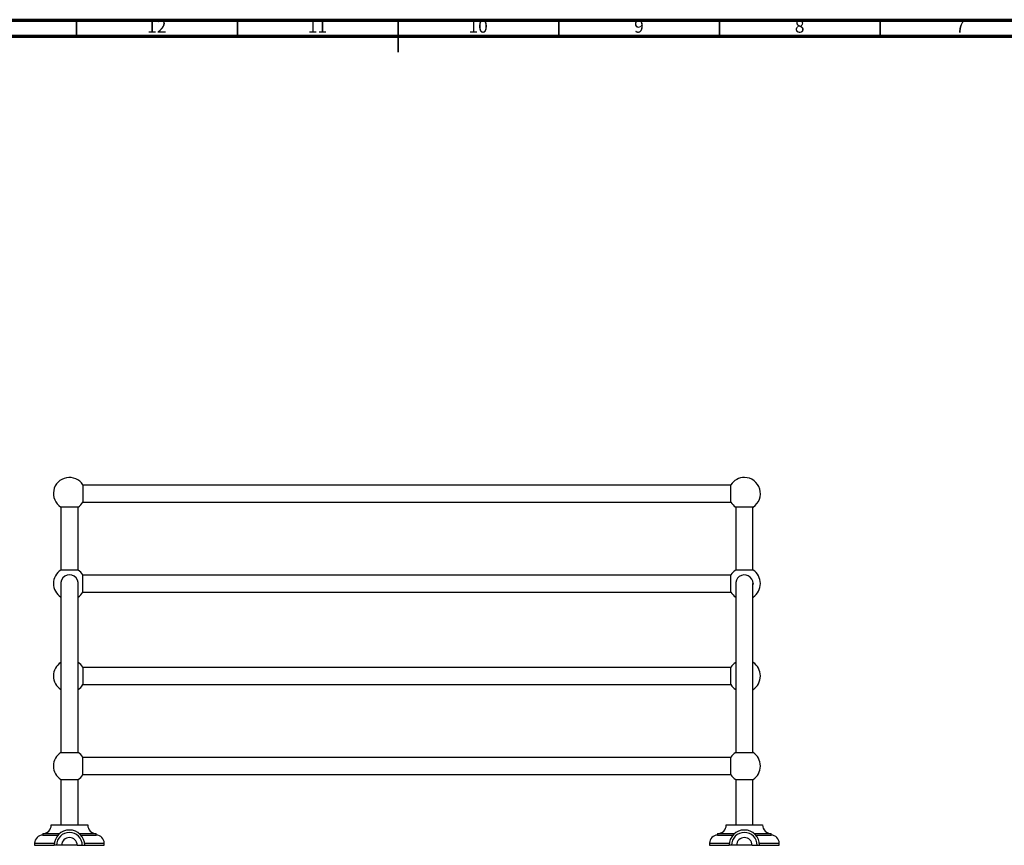
# Model space of a CAD drawing. Units: millimetres. Extents: x 5 to 995, y 5 to 995.
# Drawn here: x 382 to 689, y 738 to 995 of the extents above; entities that cross this region are included whole.
import ezdxf

# ---------------------------------------------------------------- set-up
doc = ezdxf.new("R2010")
doc.units = ezdxf.units.MM
doc.styles.add('SLDTEXTSTYLE0', font='TXT', dxfattribs={"width": 0.75})

msp = doc.modelspace()

# ---------------------------------------------------------------- linework, layer by layer
at = {"color": 5, "linetype": 'Continuous', "lineweight": 70}
for p, q in [((5, 995), (995, 995)), ((10, 990), (990, 990))]:
    msp.add_line(p, q, dxfattribs=at)
at = {"color": 5, "linetype": 'Continuous', "lineweight": 35}
for p, q in [((400, 990), (400, 995)), ((450, 990), (450, 995)), ((500, 995), (500, 985)), ((500, 990), (500, 995)), ((550, 990), (550, 995)), ((600, 990), (600, 995)), ((650, 990), (650, 995))]:
    msp.add_line(p, q, dxfattribs=at)
at = {"color": 7, "linetype": 'Continuous', "lineweight": 25}
for p, q in [((401.97, 850.45), (401.97, 845.05)), ((603.55, 850.41), (401.97, 850.41)), ((603.55, 847.75), (603.55, 850.45)), ((603.55, 845.05), (603.55, 847.75)), ((400.46, 843.54), (395.06, 843.54)), ((395.1, 843.54), (395.1, 823.96)), ((400.43, 823.96), (400.43, 843.54)), ((401.97, 845.08), (603.55, 845.08)), ((610.46, 843.54), (605.06, 843.54)), ((605.1, 843.54), (605.1, 823.96)), ((610.43, 823.96), (610.43, 843.54)), ((397.76, 823.96), (395.06, 823.96)), ((400.46, 823.96), (397.76, 823.96)), ((401.97, 817.05), (401.97, 822.45)), ((603.55, 822.41), (401.97, 822.41)), ((603.55, 819.75), (603.55, 822.45)), ((610.46, 823.96), (605.06, 823.96)), ((395.1, 819.77), (395.1, 767.22)), ((400.43, 767.22), (400.43, 819.77)), ((603.55, 817.05), (603.55, 819.75)), ((605.1, 819.77), (605.1, 767.22)), ((610.43, 767.22), (610.43, 819.77)), ((610.46, 819.75), (610.43, 819.32)), ((395.1, 815.54), (395.06, 815.54)), ((400.46, 815.54), (400.43, 815.54)), ((401.97, 817.08), (603.55, 817.08)), ((605.1, 815.54), (605.06, 815.54)), ((610.46, 815.54), (610.43, 815.54)), ((395.1, 795.22), (395.06, 795.22)), ((400.46, 795.22), (400.43, 795.22)), ((401.97, 793.71), (401.97, 788.31)), ((603.55, 793.68), (401.97, 793.68)), ((603.55, 791.01), (603.55, 793.71)), ((605.1, 795.22), (605.06, 795.22)), ((610.46, 795.22), (610.43, 795.22)), ((603.55, 788.31), (603.55, 791.01)), ((401.97, 788.35), (603.55, 788.35)), ((395.1, 786.81), (395.06, 786.81)), ((400.46, 786.81), (400.43, 786.81)), ((605.1, 786.81), (605.06, 786.81)), ((610.46, 786.81), (610.43, 786.81)), ((395.06, 767.22), (397.76, 767.22)), ((397.76, 767.22), (400.46, 767.22)), ((605.06, 767.22), (610.46, 767.22)), ((401.97, 763.01), (401.97, 765.71)), ((603.55, 765.68), (401.97, 765.68)), ((401.97, 760.31), (401.97, 763.01)), ((603.55, 760.31), (603.55, 765.71)), ((401.97, 760.35), (603.55, 760.35)), ((395.06, 758.81), (400.46, 758.81)), ((395.1, 758.81), (395.1, 744.68)), ((400.43, 744.68), (400.43, 758.81)), ((605.06, 758.81), (610.46, 758.81)), ((605.1, 758.81), (605.1, 744.68)), ((610.43, 744.68), (610.43, 758.81)), ((392.1, 744.68), (403.43, 744.68)), ((602.1, 744.68), (613.43, 744.68)), ((389.43, 742.01), (389.43, 741.51)), ((389.43, 742.01), (394.74, 742.01)), ((389.43, 741.51), (394.22, 741.51)), ((400.78, 742.01), (406.1, 742.01)), ((401.3, 741.51), (406.1, 741.51)), ((406.1, 741.51), (406.1, 742.01)), ((599.43, 742.01), (599.43, 741.51)), ((599.43, 742.01), (604.74, 742.01)), ((599.43, 741.51), (604.22, 741.51)), ((610.78, 742.01), (616.1, 742.01)), ((611.3, 741.51), (616.1, 741.51)), ((616.1, 741.51), (616.1, 742.01)), ((386.93, 739.01), (386.93, 738.35)), ((386.93, 738.35), (393.01, 738.35)), ((393.76, 738.35), (393.01, 738.35)), ((395.35, 738.35), (393.76, 738.35)), ((400.18, 738.35), (395.35, 738.35)), ((400.18, 738.35), (401.76, 738.35)), ((401.76, 738.35), (402.51, 738.35)), ((402.51, 738.35), (408.6, 738.35)), ((408.6, 738.35), (408.6, 739.01)), ((596.93, 739.01), (596.93, 738.35)), ((596.93, 738.35), (603.01, 738.35)), ((603.76, 738.35), (603.01, 738.35)), ((605.35, 738.35), (603.76, 738.35)), ((610.18, 738.35), (605.35, 738.35)), ((610.18, 738.35), (611.76, 738.35)), ((611.76, 738.35), (612.51, 738.35)), ((612.51, 738.35), (618.6, 738.35)), ((618.6, 738.35), (618.6, 739.01))]:
    msp.add_line(p, q, dxfattribs=at)
at = {"color": 8, "linetype": 'Continuous', "lineweight": 25}
for p, q in [((386.93, 739.01), (393.06, 739.01)), ((402.47, 739.01), (408.6, 739.01)), ((596.93, 739.01), (603.06, 739.01)), ((612.47, 739.01), (618.6, 739.01))]:
    msp.add_line(p, q, dxfattribs=at)
at = {"color": 7, "linetype": 'Continuous', "lineweight": 25}
for centre, radius, start, end in [((397.76, 847.75), 5, 32.6836, 237.3164), ((607.76, 847.75), 5, 90, 147.3164), ((607.76, 847.75), 5, 302.6836, 90), ((397.76, 847.75), 5, 302.6836, 327.3164), ((607.76, 847.75), 5, 212.6836, 237.3164), ((397.76, 819.75), 5, 122.6836, 237.3164), ((397.76, 819.75), 2.7, 350.9875, 189.0125), ((397.76, 819.75), 5, 32.6836, 57.3164), ((607.76, 819.75), 5, 122.6836, 147.3164), ((607.76, 819.75), 2.7, 0, 189.0125), ((607.76, 819.75), 5, 302.6836, 57.3164), ((397.76, 819.75), 5, 302.6836, 327.3164), ((607.76, 819.75), 5, 212.6836, 237.3164), ((397.76, 791.01), 5, 122.6836, 237.3164), ((397.76, 791.01), 5, 32.6836, 57.3164), ((607.76, 791.01), 5, 122.6836, 147.3164), ((607.76, 791.01), 5, 302.6836, 57.3164), ((397.76, 791.01), 5, 302.6836, 327.3164), ((607.76, 791.01), 5, 212.6836, 237.3164), ((397.76, 763.01), 5, 122.6836, 237.3164), ((397.76, 763.01), 5, 32.6836, 57.3164), ((607.76, 763.01), 5, 122.6836, 147.3164), ((607.76, 763.01), 5, 0, 57.3164), ((607.76, 763.01), 5, 302.6836, 0), ((397.76, 763.01), 5, 302.6836, 327.3164), ((607.76, 763.01), 5, 212.6836, 237.3164), ((389.43, 744.68), 2.67, 270, 0), ((406.1, 744.68), 2.67, 180, 270), ((599.43, 744.68), 2.67, 270, 0), ((616.1, 744.68), 2.67, 180, 270), ((389.43, 739.01), 2.5, 90, 180), ((397.76, 738.35), 4.75, 90, 180), ((397.76, 738.35), 4, 0, 180), ((397.76, 738.35), 4.75, 0, 90), ((406.1, 739.01), 2.5, 0, 90), ((599.43, 739.01), 2.5, 90, 180), ((607.76, 738.35), 4.75, 90, 180), ((607.76, 738.35), 4, 0, 180), ((607.76, 738.35), 4.75, 0, 90), ((616.1, 739.01), 2.5, 0, 90), ((397.76, 738.35), 2.42, 0, 180), ((607.76, 738.35), 2.42, 0, 180)]:
    msp.add_arc(centre, radius, start, end, dxfattribs=at)

# ---------------------------------------------------------------- texts
at = {"color": 7, "linetype": 'Continuous', "lineweight": 0, "attachment_point": 2, "style": 'SLDTEXTSTYLE0'}
for s, insert, char_height in [('12', (424.92, 995.06), 3.969), ('11', (474.92, 995.06), 3.969), ('10', (524.92, 995.06), 3.969), ('9', (574.96, 995.06), 3.97), ('8', (624.96, 995.06), 3.97), ('7', (674.96, 995.06), 3.97)]:
    msp.add_mtext(s, dxfattribs=dict(at, insert=insert, char_height=char_height))

doc.saveas('drawing.dxf')
